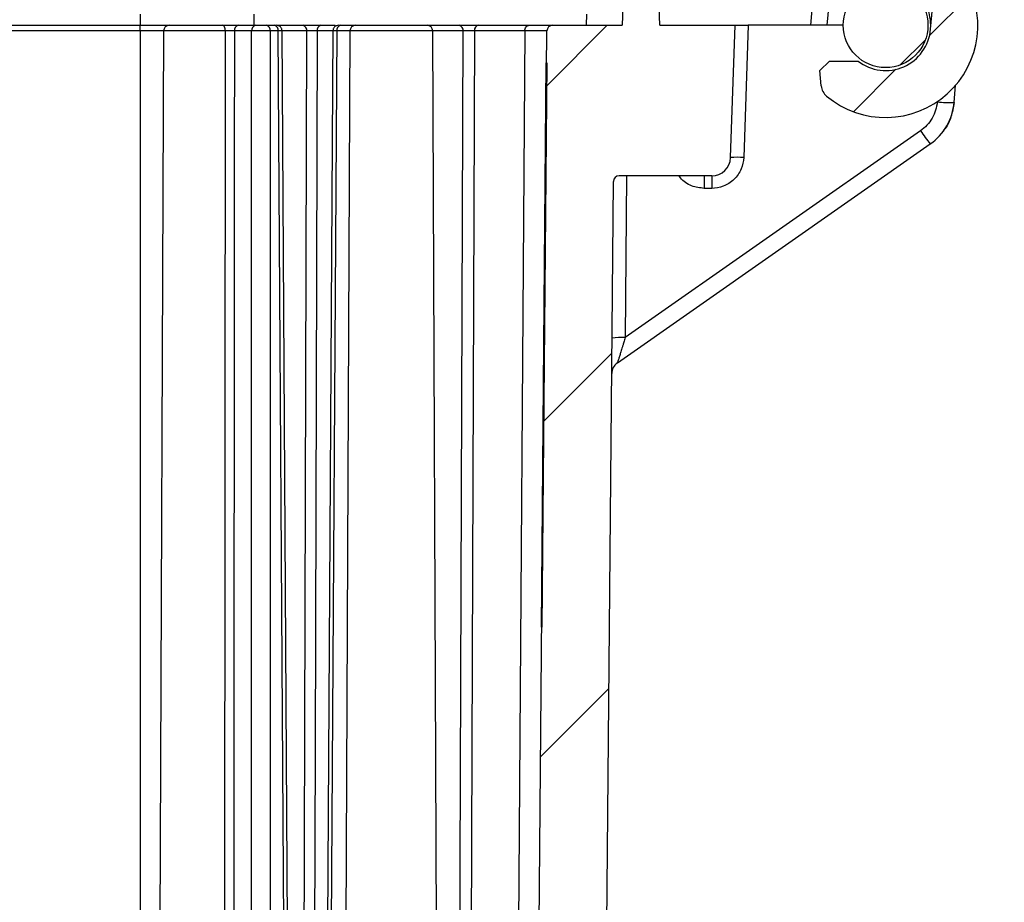
# Model space of a CAD drawing. Extents: x 0.3 to 16.8, y 0.3 to 10.8.
# Drawn here: x 8.6 to 9.1, y 3.3 to 3.7 of the extents above; entities that cross this region are included whole.
import ezdxf

# ---------------------------------------------------------------- set-up
doc = ezdxf.new("R2010")
doc.units = 0
doc.header["$MEASUREMENT"] = 0
doc.layers.get('0').update_dxf_attribs({"linetype": 'CONTINUOUS'})
doc.layers.add('LAYER0', color=7, linetype='CONTINUOUS')
doc.styles.add('SLDTEXTSTYLE0', font='TXT', dxfattribs={"width": 0.75})
doc.dimstyles.new('SLDDIMSTYLE0', dxfattribs={"dimtxt": 0.125, "dimasz": 0.13, "dimexe": 0, "dimexo": 0.0625, "dimgap": 0.03125, "dimtad": 0, "dimtih": 1, "dimtoh": 1, "dimlfac": 5, "dimrnd": 1e-09, "dimzin": 12, "dimtxsty": 'SLDTEXTSTYLE0', "dimsah": 1, "dimcen": 0.09, "dimazin": 3, "dimtfac": 1, "dimtofl": 0, "dimtmove": 0, "dimatfit": 3, "dimtolj": 1, "dimtzin": 12})
doc.dimstyles.new('SLDDIMSTYLE1', dxfattribs={"dimtxt": 0.125, "dimasz": 0.13, "dimexe": 0, "dimexo": 0.0625, "dimgap": 0.03125, "dimtad": 0, "dimtih": 1, "dimtoh": 1, "dimlfac": 5, "dimrnd": 1e-09, "dimzin": 12, "dimtxsty": 'SLDTEXTSTYLE0', "dimsah": 1, "dimcen": 0.09, "dimazin": 3, "dimtfac": 1, "dimtmove": 0, "dimatfit": 3, "dimtolj": 1, "dimtzin": 12})
pattern_1 = [(45, (0, 0), (-0.0883883476483184, 0.0883883476483184), [])]

# ---------------------------------------------------------------- blocks, each defined once
blk = doc.blocks.new('_D_20')
at = {"layer": 'LAYER0'}
for p, q in [((8.7705227237, 3.9420456252), (9.9664387434, 3.9420456252)), ((9.8414387434, 3.9420456252), (9.8414387434, 3.3955643782)), ((9.8414387434, 2.6506456252), (9.8414387434, 3.1971268722)), ((8.4833478819, 2.6506456252), (9.9664387434, 2.6506456252))]:
    blk.add_line(p, q, dxfattribs=at)
for points in [[(9.8414387434, 3.9420456252), (9.8214387434, 3.8120456252), (9.8614387434, 3.8120456252)], [(9.8414387434, 2.6506456252), (9.8614387434, 2.7806456252), (9.8214387434, 2.7806456252)]]:
    blk.add_solid(points, dxfattribs=at)
at = {"layer": 'LAYER0', "insert": (9.6798067939, 3.3582603534), "char_height": 0.125, "attachment_point": 1, "style": 'SLDTEXTSTYLE0'}
blk.add_mtext('6.46', dxfattribs=at)
blk = doc.blocks.new('_D_23')
at = {"layer": 'LAYER0'}
for p, q in [((6.3861752049, 3.7866718048), (6.3861752049, 4.5820759242)), ((8.8341205589, 3.7866718048), (8.8341205589, 4.5820759242)), ((6.3861752049, 4.4570759242), (7.1823700836, 4.4570759242)), ((8.8341205589, 4.4570759242), (8.0379256802, 4.4570759242))]:
    blk.add_line(p, q, dxfattribs=at)
for points in [[(6.3861752049, 4.4570759242), (6.5161752049, 4.4370759242), (6.5161752049, 4.4770759242)], [(8.8341205589, 4.4570759242), (8.7041205589, 4.4770759242), (8.7041205589, 4.4370759242)]]:
    blk.add_solid(points, dxfattribs=at)
at = {"layer": 'LAYER0', "char_height": 0.125, "attachment_point": 1, "style": 'SLDTEXTSTYLE0'}
for s, insert in [('12.24', (7.4023353859, 4.6182094054)), ('INSIDE TOP', (7.1823700836, 4.4197718994))]:
    blk.add_mtext(s, dxfattribs=dict(at, insert=insert))
blk = doc.blocks.new('_D_24')
at = {"layer": 'LAYER0'}
for p, q in [((8.8292164803, 3.1747200487), (8.5792259995, 3.1769016826)), ((8.8652151095, 3.1744058934), (9.0533673703, 3.1727639135))]:
    blk.add_line(p, q, dxfattribs=at)
for points in [[(8.8292164803, 3.1747200487), (8.699395961, 3.1958537368), (8.6990468996, 3.1558552599)], [(8.8652151095, 3.1744058934), (8.9950356288, 3.1532722054), (8.9953846902, 3.1932706823)]]:
    blk.add_solid(points, dxfattribs=at)
at = {"layer": 'LAYER0', "char_height": 0.125, "attachment_point": 1, "style": 'SLDTEXTSTYLE0'}
for s, insert in [('.18', (9.1564923706, 3.3319899075)), ('WALL', (9.0533673703, 3.1335524016))]:
    blk.add_mtext(s, dxfattribs=dict(at, insert=insert))

msp = doc.modelspace()

# ---------------------------------------------------------------- hatches: boundary and pattern name
at = {"linetype": 'CONTINUOUS'}
h = msp.add_hatch(dxfattribs=at)
h.set_pattern_fill('ANSI31', style=0)
h.set_pattern_definition(pattern_1)
h.paths.add_polyline_path([(8.833971943258787, 3.719642134559064), (8.83357195848956, 3.719645625173264), (8.830953997840046, 3.419657048254012), (8.831353982609272, 3.419653557639813)], flags=0)
at = {"layer": 'LAYER0', "linetype": 'CONTINUOUS'}
h = msp.add_hatch(dxfattribs=at)
h.set_pattern_fill('ANSI31', color=256, style=0)
h.set_pattern_definition(pattern_1)
edge = h.paths.add_edge_path(flags=0)
edge.add_spline(control_points=[(6.362312735328435, 2.584167610614471), (6.3814603782123, 2.570651790004573), (6.4009072781176, 2.556888684602352), (6.424565519395785, 2.539645625173273), (6.427356700647199, 2.539645625173273), (6.430147881898607, 2.539645625173273)], knot_values=[0, 0, 0, 0, 0, 0, 0.9785856298019621, 0.9785856298019621, 0.9785856298019621, 0.9785856298019621, 0.9785856298019621, 0.9785856298019621], weights=[1, 1, 1, 1, 1, 1], degree=5, periodic=0)
edge.add_line((6.430147881898607, 2.539645625173273), (8.790147881898609, 2.539645625173265))
edge.add_spline(control_points=[(8.790147881898609, 2.539645625173265), (8.792939063150017, 2.539645625173265), (8.795730244401431, 2.539645625173265), (8.819388485679616, 2.556888684602344), (8.838835385584916, 2.570651790004564), (8.857983028468782, 2.584167610614462)], knot_values=[0, 0, 0, 0, 0, 0, 0.9785856298019621, 0.9785856298019621, 0.9785856298019621, 0.9785856298019621, 0.9785856298019621, 0.9785856298019621], weights=[1, 1, 1, 1, 1, 1], degree=5, periodic=0)
edge.add_spline(control_points=[(8.857983028468782, 2.584167610614462), (8.860077077514646, 2.585645745098728), (8.860099445249093, 2.588208833595544)], knot_values=[0, 0, 0, 1, 1, 1], weights=[1, 0.889883682407674, 1], degree=2, periodic=0)
edge.add_line((8.860099445249093, 2.588208833595544), (8.869423780337945, 3.65667180477976))
edge.add_arc((8.872423666107137, 3.656645625173265), 0.0029999999999999, 89.9999999999992, 179.5, ccw=False)
edge.add_line((8.872423666107137, 3.659645625173265), (8.921697332591203, 3.659645625173265))
edge.add_arc((8.921697332591203, 3.669645625173265), 0.01, 270.0000000000008, 357.999999999998)
edge.add_line((8.931691240861392, 3.66929663020624), (8.934147881898612, 3.739645625173265))
edge.add_line((8.934147881898612, 3.739645625173265), (8.894146511103783, 3.739645625173265))
edge.add_line((8.894146511103783, 3.739645625173265), (8.893348770692311, 3.762489921650182))
edge.add_arc((8.886353034903161, 3.762245625173265), 0.007, 1.999999999995944, 89.99999999984007)
edge.add_line((8.88635303490318, 3.769245625173265), (8.881939987304388, 3.769245625173265))
edge.add_arc((8.88193998730437, 3.762245625173265), 0.007, 89.99999999985461, 177.9999999999939)
edge.add_line((8.874944251515256, 3.762489921650182), (8.874146511103783, 3.739645625173265))
edge.add_line((8.874146511103783, 3.739645625173265), (8.83712044470851, 3.739645625173265))
edge.add_arc((8.83712044470851, 3.736645625173265), 0.0029999999999999, 90, 179.5000000000008)
edge.add_line((8.834120558939317, 3.73667180477976), (8.824266178881528, 2.607471696096745))
edge.add_spline(control_points=[(8.824266178881528, 2.607471696096745), (8.824262798514278, 2.607084344376393), (8.824221538331159, 2.606695519561488), (8.824143550615231, 2.606316084852602), (8.824093122909808, 2.606070738242564), (8.824027173008197, 2.605828082151688), (8.823946474428599, 2.605590962663282), (8.823865775848999, 2.605353843174873), (8.823770013095046, 2.605121333254819), (8.823660309356187, 2.604896159983284), (8.823550605617326, 2.604670986711745), (8.82342653199963, 2.604452269759117), (8.823289543747169, 2.604242574429594), (8.823152555494703, 2.604032879100066), (8.823002117042952, 2.603831385576054), (8.82283999286589, 2.603640457150327), (8.82267786868882, 2.603449528724595), (8.822503424951368, 2.603268418949987), (8.822318707682578, 2.603099252040831), (8.822133990413782, 2.60293008513167), (8.821938277449402, 2.60277219971886), (8.82173386428266, 2.60262744762109)], knot_values=[4.1464347356e-06, 4.1464347356e-06, 4.1464347356e-06, 4.1464347356e-06, 0.0001517325384005, 0.0001517325384005, 0.0001517325384005, 0.0002468769280558, 0.0002468769280558, 0.0002468769280558, 0.0003420213177137, 0.0003420213177137, 0.0003420213177137, 0.0004371657073749, 0.0004371657073749, 0.0004371657073749, 0.0005323100970399, 0.0005323100970399, 0.0005323100970399, 0.0006274544867093, 0.0006274544867093, 0.0006274544867093, 0.0007225988763832, 0.0007225988763832, 0.0007225988763832, 0.0007225988763832], weights=[1, 1, 1, 1, 1, 1, 1, 1, 1, 1, 1, 1, 1, 1, 1, 1, 1, 1, 1, 1, 1, 1], degree=3, periodic=0)
edge.add_spline(control_points=[(8.82173391191829, 2.602627386834189), (8.804001764085646, 2.590069703531678), (8.793734812895233, 2.582785578078636), (8.785336772960143, 2.57728171607242)], knot_values=[0, 0, 0, 0, 1, 1, 1, 1], weights=[1, 1, 1, 1], degree=3, periodic=0)
edge.add_spline(control_points=[(8.785336772960143, 2.57728171607242), (8.78497600736123, 2.577045525221617), (8.78459955482811, 2.576832250353897), (8.784211727042818, 2.576644536461191), (8.783984182513924, 2.576534401832105), (8.783752292315112, 2.576432828888923), (8.783517055664872, 2.576340255309875), (8.783281819014661, 2.576247681730838), (8.783042898034426, 2.576163974549269), (8.782801322237994, 2.576089494459873), (8.782559746441574, 2.576015014370483), (8.78231516884527, 2.57594965439493), (8.782068643337082, 2.575893696169943), (8.781822117828893, 2.575837737944956), (8.781573290315706, 2.575791101095801), (8.781323232998364, 2.57575398658144), (8.780837943691509, 2.575681957987595), (8.780346016283035, 2.575645641638365), (8.779855410708862, 2.575645625178893)], knot_values=[0, 0, 0, 0, 0.0001641605590619, 0.0001641605590619, 0.0001641605590619, 0.000260343892184, 0.000260343892184, 0.000260343892184, 0.0003565272252861, 0.0003565272252861, 0.0003565272252861, 0.0004527105583784, 0.0004527105583784, 0.0004527105583784, 0.0005488938914712, 0.0005488938914712, 0.0005488938914712, 0.0007359629792261, 0.0007359629792261, 0.0007359629792261, 0.0007359629792261], weights=[1, 1, 1, 1, 1, 1, 1, 1, 1, 1, 1, 1, 1, 1, 1, 1, 1, 1, 1], degree=3, periodic=0)
edge.add_line((8.779855410708864, 2.575645625173265), (8.689270181878554, 2.575645625173266))
edge.add_arc((8.689270181878555, 2.583645625173266), 0.008, 183.0000000000081, 269.99999999998727, ccw=False)
edge.add_line((8.681281145600517, 2.583226937523321), (8.678145201642923, 2.643064312823209))
edge.add_arc((8.67015616536489, 2.642645625173266), 0.008, 2.999999999997429, 90)
edge.add_line((8.67015616536489, 2.650645625173266), (8.658347881898608, 2.650645625173266))
edge.add_line((8.658347881898608, 2.650645625173266), (8.652255797741295, 2.640093825888818))
edge.add_line((8.652255797741295, 2.640093825888818), (8.6516933668143, 2.575645625173266))
edge.add_line((8.6516933668143, 2.575645625173266), (8.618602396982915, 2.575645625173266))
edge.add_line((8.618602396982915, 2.575645625173266), (8.618039966055917, 2.640093825888819))
edge.add_line((8.618039966055917, 2.640093825888819), (8.611947881898608, 2.650645625173266))
edge.add_line((8.611947881898608, 2.650645625173266), (8.600139598432325, 2.650645625173266))
edge.add_arc((8.600139598432326, 2.642645625173266), 0.008, 90.00000000001273, 177.0000000000032)
edge.add_line((8.592150562154291, 2.643064312823209), (8.589014618196698, 2.583226937523321))
edge.add_arc((8.581025581918661, 2.583645625173266), 0.008, 270, 356.9999999999912, ccw=False)
edge.add_line((8.581025581918661, 2.575645625173266), (6.639270181878557, 2.575645625173273))
edge.add_arc((6.639270181878555, 2.583645625173273), 0.008, 183.0000000000101, 270.0000000000191, ccw=False)
edge.add_line((6.631281145600521, 2.583226937523328), (6.628145201642925, 2.643064312823216))
edge.add_arc((6.620156165364889, 2.642645625173273), 0.008, 2.99999999999643, 89.99999999998728)
edge.add_line((6.620156165364891, 2.650645625173273), (6.608347881898609, 2.650645625173273))
edge.add_line((6.608347881898609, 2.650645625173273), (6.602255797741298, 2.640093825888826))
edge.add_line((6.602255797741298, 2.640093825888826), (6.601693366814301, 2.575645625173273))
edge.add_line((6.601693366814301, 2.575645625173273), (6.568602396982917, 2.575645625173273))
edge.add_line((6.568602396982917, 2.575645625173273), (6.56803996605592, 2.640093825888826))
edge.add_line((6.56803996605592, 2.640093825888826), (6.561947881898608, 2.650645625173273))
edge.add_line((6.561947881898608, 2.650645625173273), (6.550139598432327, 2.650645625173273))
edge.add_arc((6.550139598432327, 2.642645625173273), 0.008, 90, 177.0000000000026)
edge.add_line((6.542150562154293, 2.643064312823216), (6.539014618196697, 2.583226937523329))
edge.add_arc((6.531025581918661, 2.583645625173273), 0.008, 269.99999999998727, 356.99999999999085, ccw=False)
edge.add_line((6.53102558191866, 2.575645625173273), (6.44044035308835, 2.575645625173274))
edge.add_spline(control_points=[(6.44044035308835, 2.575645625173274), (6.440021848236437, 2.575645625173273), (6.439602521133789, 2.575671998408128), (6.439187314613473, 2.575724437482885), (6.438936866405306, 2.575756068181509), (6.438687438277714, 2.575797218515441), (6.438440101973464, 2.575847711670126), (6.438192765669206, 2.575898204824813), (6.437947166937479, 2.575958113119768), (6.437704361066988, 2.576027179141294), (6.437461555196484, 2.576096245162824), (6.437221194425161, 2.576174567831689), (6.436984311535369, 2.576261810611357), (6.436747428645562, 2.576349053391029), (6.436513684358475, 2.576445341236191), (6.436284083026878, 2.576550260417552), (6.436054481695266, 2.576655179598921), (6.43582869446942, 2.57676888038846), (6.435607691512348, 2.576890874236924), (6.435386688555259, 2.577012868085398), (6.435170153332332, 2.577143329720213), (6.434959016252719, 2.577281698574076)], knot_values=[6.1158563098e-06, 6.1158563098e-06, 6.1158563098e-06, 6.1158563098e-06, 0.000165565774655, 0.000165565774655, 0.000165565774655, 0.0002616094455606, 0.0002616094455606, 0.0002616094455606, 0.0003576531164721, 0.0003576531164721, 0.0003576531164721, 0.0004536967873913, 0.0004536967873913, 0.0004536967873913, 0.0005497404583201, 0.0005497404583201, 0.0005497404583201, 0.0006457841292599, 0.0006457841292599, 0.0006457841292599, 0.000741827800212, 0.000741827800212, 0.000741827800212, 0.000741827800212], weights=[1, 1, 1, 1, 1, 1, 1, 1, 1, 1, 1, 1, 1, 1, 1, 1, 1, 1, 1, 1, 1, 1], degree=3, periodic=0)
edge.add_spline(control_points=[(6.434959011881955, 2.577281702280147), (6.426561118904757, 2.582785466773128), (6.416294483909246, 2.590069360627056), (6.398561853522538, 2.602627385670211)], knot_values=[0, 0, 0, 0, 1, 1, 1, 1], weights=[1, 1, 1, 1], degree=3, periodic=0)
edge.add_spline(control_points=[(6.398561853522538, 2.602627385670211), (6.398245778316127, 2.602851381637083), (6.397950053682204, 2.603107192982508), (6.397683003134836, 2.603387802942357), (6.397510328432034, 2.603569245152073), (6.397348722476624, 2.603761897165607), (6.397200080735487, 2.603963499400828), (6.397051438994028, 2.604165101636486), (6.396915180342334, 2.604376442271225), (6.396792902947838, 2.604595042517158), (6.396670625553352, 2.604813642763076), (6.396561851364197, 2.605040357252897), (6.396467856178076, 2.605272526875595), (6.396373860992172, 2.605504696497758), (6.396294277328619, 2.605743228935462), (6.396230038603265, 2.60598532646662), (6.396165799878193, 2.606227423996713), (6.396116654945684, 2.606474033115303), (6.396083180199972, 2.606722261375732), (6.39604970545447, 2.606970489634618), (6.396031770023927, 2.607221307496452), (6.396029584243156, 2.607471773161681)], knot_values=[0, 0, 0, 0, 0.000147589163794, 0.000147589163794, 0.000147589163794, 0.0002427584257087, 0.0002427584257087, 0.0002427584257087, 0.0003379276879911, 0.0003379276879911, 0.0003379276879911, 0.0004330969502862, 0.0004330969502862, 0.0004330969502862, 0.0005282662122381, 0.0005282662122381, 0.0005282662122381, 0.000623435473512, 0.000623435473512, 0.000623435473512, 0.0007186047338158, 0.0007186047338158, 0.0007186047338158, 0.0007186047338158], weights=[1, 1, 1, 1, 1, 1, 1, 1, 1, 1, 1, 1, 1, 1, 1, 1, 1, 1, 1, 1, 1, 1], degree=3, periodic=0)
edge.add_line((6.396029584915688, 2.607471696096755), (6.386175204857907, 3.736671804779768))
edge.add_arc((6.383175319088714, 3.736645625173273), 0.0029999999999999, 0.499999999999326, 90)
edge.add_line((6.383175319088714, 3.739645625173273), (6.34614925269344, 3.739645625173274))
edge.add_line((6.34614925269344, 3.739645625173274), (6.345351512281968, 3.762489921650191))
edge.add_arc((6.338355776492816, 3.762245625173274), 0.007, 1.999999999995436, 89.99999999984007)
edge.add_line((6.338355776492835, 3.769245625173274), (6.333942728894046, 3.769245625173274))
edge.add_arc((6.333942728894027, 3.762245625173274), 0.007, 89.99999999984733, 177.9999999999937)
edge.add_line((6.326946993104913, 3.762489921650191), (6.32614925269344, 3.739645625173274))
edge.add_line((6.32614925269344, 3.739645625173274), (6.286147881898612, 3.739645625173274))
edge.add_line((6.286147881898612, 3.739645625173274), (6.288604522935832, 3.669296630206249))
edge.add_arc((6.298598431206021, 3.669645625173274), 0.01, 181.9999999999986, 270.0000000000008)
edge.add_line((6.298598431206021, 3.659645625173274), (6.347872097690088, 3.659645625173273))
edge.add_arc((6.347872097690088, 3.656645625173274), 0.0029999999999999, 0.5000000000069917, 89.9999999999992, ccw=False)
edge.add_line((6.35087198345928, 3.656671804779769), (6.360196318548073, 2.588208833601192))
edge.add_spline(control_points=[(6.360196318548073, 2.588208833601192), (6.36021868628257, 2.585645745098735), (6.362312735328435, 2.584167610614469)], knot_values=[0, 0, 0, 1, 1, 1], weights=[1, 0.8898836824076464, 1], degree=2, periodic=0)
h = msp.add_hatch(dxfattribs=at)
h.set_pattern_fill('ANSI31', color=256, style=0)
h.set_pattern_definition(pattern_1)
edge = h.paths.add_edge_path(flags=0)
edge.add_line((9.0402905316302, 3.763088361042004), (9.038056554652812, 3.73755388734732))
edge.add_arc((9.014147881898612, 3.739645625173263), 0.024, 232.3415379937943, 355.00000000000017, ccw=False)
edge.add_line((8.999485003599998, 3.720645625173264), (8.98421740029364, 3.720645625173264))
edge.add_line((8.98421740029364, 3.720645625173264), (8.97921740029364, 3.715645625173263))
edge.add_line((8.97921740029364, 3.715645625173263), (8.979934589108293, 3.707448119510778))
edge.add_arc((8.98790414669303, 3.70814536545276), 0.008, 185.0000000000016, 230.2013868756295)
edge.add_arc((9.014147881898612, 3.739645625173263), 0.049, 230.2013868756316, 393.6947399218716)
edge.add_arc((9.048260089214935, 3.762391115100022), 0.008, 33.694739921872, 174.9999999999981)
h = msp.add_hatch(dxfattribs=at)
h.set_pattern_fill('ANSI31', color=256, style=0)
h.set_pattern_definition(pattern_1)
edge = h.paths.add_edge_path(flags=0)
edge.add_arc((9.014147881898612, 3.739645625173265), 0.0225, 0, 360)

# ---------------------------------------------------------------- linework, layer by layer
at = {"color": 7, "linetype": 'CONTINUOUS'}
for p, q in [((8.8749442515, 3.7624899217), (8.8741465111, 3.7396456252)), ((8.8941465111, 3.7396456252), (8.8933487707, 3.7624899217)), ((9.0380565547, 3.7375538873), (9.0402905316, 3.763088361)), ((8.9756508403, 3.7568245187), (8.9741478819, 3.7396456252)), ((8.9831410512, 3.7396456252), (8.9846165926, 3.7565111407)), ((8.6178956304, 3.7456456252), (8.6178956304, 3.7396456252)), ((8.6783141899, 3.7456456252), (8.6781927102, 3.7396456252)), ((8.855053335, 3.7456456252), (8.8548826211, 3.7396456252)), ((6.6024001334, 3.7396456252), (8.6178956304, 3.7396456252)), ((8.6178956304, 3.7366718048), (8.6178956304, 3.7396456252)), ((8.6178956304, 3.7396456252), (8.6333449636, 3.7396456252)), ((8.6333449636, 3.7396456252), (8.661679979, 3.7396456252)), ((8.6700616914, 3.7396456252), (8.6792281097, 3.7396456252)), ((8.6848849101, 3.7396456252), (8.6891460764, 3.7396456252)), ((8.6906370791, 3.7396456252), (8.7043099647, 3.7396456252)), ((8.7138730135, 3.7396456252), (8.721544576, 3.7396456252)), ((8.7244644181, 3.7396456252), (8.732339913, 3.7396456252)), ((8.732339913, 3.7396456252), (8.770366036, 3.7396456252)), ((8.770366036, 3.7396456252), (8.7874584628, 3.7396456252)), ((8.8247149726, 3.7396456252), (8.8371204447, 3.7396456252)), ((8.8371204447, 3.7396456252), (8.8741465111, 3.7396456252)), ((8.8941465111, 3.7396456252), (8.9341478819, 3.7396456252)), ((8.9316912409, 3.6692966302), (8.9341478819, 3.7396456252)), ((8.9411414862, 3.7396456252), (8.9386869767, 3.6693576694)), ((8.9831410512, 3.7396456252), (8.9411414862, 3.7396456252)), ((8.9916478819, 3.7396456252), (8.9831410512, 3.7396456252)), ((9.038239558, 3.7396456252), (9.0381478819, 3.7396456252)), ((8.6178956304, 3.7366718048), (6.6024001334, 3.7366718048)), ((8.6178956304, 3.7366718048), (8.6178956304, 2.6506456252)), ((8.6303450778, 3.7366718048), (8.6178956304, 3.7366718048)), ((8.6303449922, 3.7366587151), (8.6256063361, 2.6506456252)), ((8.6631508413, 3.7366587151), (8.6303449922, 3.7366587151)), ((8.6625990104, 2.6506456252), (8.6631508413, 3.7366587151)), ((8.6771068096, 3.7366587151), (8.6679403912, 3.7366587151)), ((8.6771068096, 2.6506456252), (8.6771068096, 3.7366587151)), ((8.6912673765, 3.7366587151), (8.6870062103, 3.7366587151)), ((8.6870062103, 3.7366587151), (8.6870062103, 2.6496509082)), ((8.6982843441, 2.599517662), (8.6912673765, 3.7366587151)), ((8.7003097082, 2.6035496639), (8.6933175429, 3.7366713661)), ((8.7064312648, 3.7366587151), (8.693317621, 3.7366587151)), ((8.7202927252, 3.7366717978), (8.7118959021, 3.7366718057)), ((8.7202929516, 3.7366713661), (8.7132273299, 2.5916456252)), ((8.722343118, 3.7366587151), (8.7152768199, 2.5915233578)), ((8.7293399415, 3.7366587151), (8.722343118, 3.7366587151)), ((8.7293399415, 3.7366587151), (8.7243111631, 2.5841549057)), ((8.7733660074, 3.7366587151), (8.7293399415, 3.7366587151)), ((8.7782991165, 2.6060805638), (8.7733660074, 3.7366587151)), ((8.7895797629, 3.7366587151), (8.7733660074, 3.7366587151)), ((8.8222707611, 3.7366718027), (8.8142836404, 2.6134282894)), ((8.8341205589, 3.7366718048), (8.8222707611, 3.7366718048)), ((8.8242661789, 2.6074716961), (8.8341205589, 3.7366718048)), ((8.8335719585, 3.7196456252), (8.8309539978, 3.4196570483)), ((8.8339719433, 3.7196421346), (8.8313539826, 3.4196535576)), ((8.8335719585, 3.7196456252), (8.8339719433, 3.7196421346)), ((8.9792174003, 3.7156456252), (8.9842174003, 3.7206456252)), ((8.9842174003, 3.7206456252), (8.9994850036, 3.7206456252)), ((8.9799345891, 3.7074481195), (8.9792174003, 3.7156456252)), ((9.0505552471, 3.6985816217), (9.0513587167, 3.7077653214)), ((9.041596667, 3.6990554269), (9.0415894948, 3.6989734489)), ((9.0327145113, 3.6836015265), (8.8756969198, 3.5736566253)), ((8.8715165081, 3.5601350727), (9.0378766993, 3.6766217326)), ((8.9216973326, 3.6596456252), (8.8724236661, 3.6596456252)), ((8.8764473344, 3.6596456252), (8.8756969198, 3.5736566253)), ((8.9176856268, 3.6596456252), (8.9176856268, 3.6529509609)), ((8.9216973326, 3.6596456252), (8.9216973326, 3.6529509609)), ((8.8600994452, 2.5882088336), (8.8694237803, 3.6566718048)), ((8.9216973326, 3.6529509609), (8.9176856268, 3.6529509609)), ((8.8313539826, 3.4196535576), (8.8309539978, 3.4196570483))]:
    msp.add_line(p, q, dxfattribs=at)
at = {"color": 7, "linetype": 'CONTINUOUS', "flags": 128}
for points in [[(8.6631508413, 3.7366587151), (8.6631214867, 3.7372421255), (8.6630370422, 3.7378027395), (8.6629007349, 3.7383191321), (8.662717774, 3.7387715685), (8.6624951519, 3.7391427578), (8.6622413763, 3.7394185145), (8.6619661458, 3.7395882998), (8.661679979, 3.7396456252)], [(8.7031747881, 2.6140161958), (8.7050006901, 3.2426959794), (8.7064312648, 3.7366587151)], [(8.711895902, 3.7366717924), (8.7107969297, 3.3549629362), (8.7100847292, 3.1079748665), (8.7093716538, 2.8609868077), (8.708657695, 2.61399876)], [(8.7856944501, 2.6142768834), (8.7878747633, 3.2428106498), (8.7895797629, 3.7366587151)], [(8.7955191517, 3.7366717963), (8.7942094847, 3.3550515405), (8.7933598214, 3.1081208167), (8.7925083851, 2.8611901166), (8.7916551592, 2.6142594406)]]:
    msp.add_lwpolyline(points, dxfattribs=at)
at = {"color": 7, "linetype": 'CONTINUOUS'}
msp.add_circle((9.0141478819, 3.7396456252), 0.0224999999999991, dxfattribs=at)
for centre, radius, start, end in [((9.0141478819, 3.7396456252), 0.0490000000000007, 230.2013868756, 33.6947399219), ((8.6333449636, 3.7366456252), 0.0030000000000009, 90, 179.75), ((8.6705889159, 3.7370244634), 0.0026736594126698, 101.3728082208, 187.8625385797), ((8.6797553342, 3.7370244634), 0.002673659412678, 101.3728082209, 187.8625385795), ((8.6843576856, 3.7370244634), 0.0026736594126771, 352.1374614204, 78.6271917791), ((8.6886188519, 3.7370244634), 0.0026736594126743, 352.1374614204, 78.6271917792), ((8.7037827402, 3.7370244634), 0.0026736594126561, 352.1374614216, 78.6271917793), ((8.7145091643, 3.7370785452), 0.0026447282694124, 103.918142495, 188.8470650414), ((8.7249916426, 3.7370244634), 0.0026736594126777, 101.3728082209, 187.8625385795), ((8.732339913, 3.7366456252), 0.0030000000000009, 90, 179.75), ((8.770366036, 3.7366456252), 0.0030000000000001, 0.25, 90), ((8.7869312383, 3.7370244634), 0.0026736594126751, 352.1374614204, 78.6271917791), ((8.7982288614, 3.7369480259), 0.0027237528446526, 97.9463464612, 185.8206635053), ((8.8371204447, 3.7366456252), 0.0030000000000001, 90, 179.5), ((9.0141478819, 3.7396456252), 0.0239999999999993, 232.3415379938, 355), ((8.9879041467, 3.7081453655), 0.0080000000000027, 185, 230.2013868756), ((9.0483280012, 3.7503906498), 0.0518568801164146, 262.5336259111, 272.4616030882), ((9.1041670823, 3.7310483065), 0.0857710139290708, 213.5854252862, 219.3871154718), ((8.9216973326, 3.6696456252), 0.0099999999999993, 270, 358), ((8.9355396465, 3.6291518472), 0.0403288212855406, 85.5239880869, 95.4758214801), ((8.8724236661, 3.6566456252), 0.0030000000000015, 90, 179.5), ((8.8735994828, 3.5333435634), 0.0403675885438711, 87.0216595667, 96.9752972709), ((8.8755315432, 3.5544010084), 0.007000000000001, 125, 179.5)]:
    msp.add_arc(centre, radius, start, end, dxfattribs=at)
for points, knots in [([(9.038147881898611, 3.739645625173268), (9.03801308578303, 3.741565840684078), (9.037726694804402, 3.745645575451948), (9.035254142151231, 3.751693382267562), (9.03096210342791, 3.757288523064525), (9.024903293511889, 3.761528792272712), (9.017844438099525, 3.76373563696736), (9.010791529272714, 3.763715571596304), (9.004491948418433, 3.761977727138505), (9.001087470303261, 3.759712060423665), (8.999485003599998, 3.758645625173268)], [0, 0, 0, 0, 0.1079332620606051, 0.2293175319954899, 0.3616524932651495, 0.5001988180901372, 0.6386993821558097, 0.7709206654883286, 0.8921737800796695, 1, 1, 1, 1]), ([(8.661679978978754, 3.739645625173269), (8.66301148238403, 3.739645625173269), (8.664553000057388, 3.739645625173269), (8.667567775083691, 3.739645625173269), (8.668981424854108, 3.739645625173269), (8.670061691370448, 3.739645625173269)], [0, 0, 0, 0, 0.5, 0.5, 1, 1, 1, 1]), ([(8.679228109708287, 3.739645625173269), (8.679561443041559, 3.739645625173269), (8.679981816646944, 3.739645625173269), (8.680953823646481, 3.739645625173269), (8.681504232593584, 3.739645625173269), (8.682608787223307, 3.739645625173269), (8.683159196170408, 3.739645625173269), (8.684131203169947, 3.739645625173269), (8.684551576775332, 3.739645625173269), (8.684884910108606, 3.739645625173269)], [0, 0, 0, 0, 0.25, 0.25, 0.5, 0.5, 0.75, 0.75, 1, 1, 1, 1]), ([(8.689146076387358, 3.739645625173269), (8.689519409720623, 3.739645625173269), (8.689849253024995, 3.739645625173269), (8.69027166158452, 3.739645625173269), (8.690359116831868, 3.739645625173269), (8.690297928314395, 3.739645625173269)], [0, 0, 0, 0, 0.5, 0.5, 1, 1, 1, 1]), ([(8.693317587528071, 3.736664136950555), (8.6932754882041, 3.73703991693441), (8.693210739475784, 3.737617866264353), (8.692835119030605, 3.738311892219877), (8.692447908437812, 3.7387890747654), (8.691968345658276, 3.739173333487366), (8.69127201511514, 3.739544664230069), (8.69069367725035, 3.73960584543592), (8.690317644642933, 3.739645625173269)], [0, 0, 0, 0, 0.2395419265377571, 0.3684153011972697, 0.5000000000000949, 0.6315846988028391, 0.7604580734624002, 1, 1, 1, 1]), ([(8.7043099646726, 3.739645625173269), (8.705562424974651, 3.739645625173269), (8.70727490745637, 3.739645625173269), (8.710779774435515, 3.739645625173269), (8.712540878417846, 3.739645625173269), (8.713873013481463, 3.739645625173269)], [0, 0, 0, 0, 0.5, 0.5, 1, 1, 1, 1]), ([(8.723292849857126, 3.739645625173269), (8.722916817249708, 3.73960584543592), (8.722338479384916, 3.739544664230069), (8.72164214884178, 3.739173333487366), (8.721162586062245, 3.7387890747654), (8.72077537546945, 3.738311892219878), (8.720399755024271, 3.737617866264353), (8.720335006295958, 3.73703991693441), (8.720292906971986, 3.736664136950555)], [0, 0, 0, 0, 0.2395419265378722, 0.3684153011973407, 0.5000000000000326, 0.6315846988028944, 0.7604580734623559, 1, 1, 1, 1]), ([(8.723359827532011, 3.739645625173269), (8.723339616076824, 3.739645625173269), (8.723240394483383, 3.739645625173269), (8.723627774567941, 3.739645625173269), (8.724192873175305, 3.739645625173269), (8.724464418112701, 3.739645625173269)], [0, 0, 0, 0, 0.1172983676061147, 0.5758383468236833, 1, 1, 1, 1]), ([(8.787458462768301, 3.739645625173269), (8.788156520127, 3.739645625173269), (8.788990682981108, 3.739645625173269), (8.790814966384593, 3.739645625173269), (8.79180547851342, 3.739645625173269), (8.793749179153668, 3.739645625173269), (8.794718311338762, 3.739645625173269), (8.796457335723975, 3.739645625173269), (8.797231784847463, 3.739645625173269), (8.797852314197707, 3.739645625173269)], [0, 0, 0, 0, 0.25, 0.25, 0.5, 0.5, 0.75, 0.75, 1, 1, 1, 1]), ([(8.822270761506775, 3.73667180271613), (8.822273264118307, 3.737023796799239), (8.822327989893559, 3.737402683665969), (8.82256894789025, 3.738135085975174), (8.822755944397827, 3.738486365707173), (8.823232347146362, 3.739065995440221), (8.823520179408606, 3.739292430412721), (8.824118997156928, 3.739581766522108), (8.824428167796233, 3.739645625173269), (8.824714972201061, 3.739645625173269)], [0, 0, 0, 0, 0.25, 0.25, 0.5, 0.5, 0.75, 0.75, 1, 1, 1, 1]), ([(8.934147881898612, 3.739645625173269), (8.934147881898612, 3.739645625173269), (8.934298089430229, 3.739645625173269), (8.934979517508022, 3.739645625173269), (8.93551303783294, 3.739645625173269), (8.936878193767267, 3.739645625173269), (8.937705229819203, 3.739645625173269), (8.93942712224727, 3.739645625173269), (8.940316654883205, 3.739645625173269), (8.941141486150704, 3.739645625173269)], [0, 0, 0, 0, 0.25, 0.25, 0.5, 0.5, 0.75, 0.75, 1, 1, 1, 1]), ([(8.667940391220329, 3.736658715101126), (8.667805915661718, 3.73665911753967), (8.66753197667362, 3.736659937343719), (8.667052012770116, 3.736660631169313), (8.666522534518327, 3.736661074684583), (8.665952465417867, 3.736661274084833), (8.665361011780753, 3.736661274084737), (8.664767021568293, 3.73666107468436), (8.664190838689086, 3.736660631169041), (8.663645818653503, 3.736659937343758), (8.663313818796382, 3.736659117539586), (8.66315084145203, 3.736658715101139)], [0, 0, 0, 0, 0.1057105196874993, 0.215341978079585, 0.327956622059043, 0.4424401991691726, 0.5575605571334337, 0.672044057666126, 0.784658549176856, 0.8942897804585993, 0.9999999999999999, 0.9999999999999999, 0.9999999999999999, 0.9999999999999999]), ([(8.66794039122033, 3.736658715101124), (8.66777018335589, 3.522272095999805), (8.667482777534326, 3.160267892505539), (8.667117139740833, 2.798263348442777), (8.666968040456029, 2.65064562517327)], [0, 0, 0, 0, 0.5922213527686717, 1, 1, 1, 1]), ([(8.687006210258723, 3.736658715101124), (8.68571037277249, 3.736666711033873), (8.683889083411493, 3.736671366083129), (8.680223936405397, 3.736671366083129), (8.6784026470444, 3.736666711033873), (8.677106809558168, 3.736658715101124)], [0, 0, 0, 0, 0.5, 0.5, 1, 1, 1, 1]), ([(8.711895901968893, 3.736671792417889), (8.711754509889177, 3.736672181261971), (8.711459968627711, 3.736672991283482), (8.710940685485344, 3.736672906925081), (8.710347737424803, 3.736672257076), (8.709688901106357, 3.736671094719694), (8.708988650828372, 3.736669592216901), (8.708277095643954, 3.736667781229178), (8.707592189913601, 3.736665540069097), (8.706959971752616, 3.736662799263545), (8.70660604603978, 3.736660065253419), (8.706431264823278, 3.736658715101117)], [0, 0, 0, 0, 0.0905861632140766, 0.1887047905220121, 0.2939419023726819, 0.4054567845693968, 0.521951162719924, 0.6417073125685547, 0.7627067830006588, 0.8828160949289056, 1, 1, 1, 1]), ([(8.795519151661788, 3.736671796269551), (8.79540093407458, 3.736672363700599), (8.795154523981296, 3.736673546441178), (8.794697681202063, 3.736673828676066), (8.794157732443624, 3.736673470622164), (8.79353594942348, 3.736672545649065), (8.792851404073712, 3.736671293465077), (8.792130966477059, 3.736669797292645), (8.791408593960282, 3.736668047576277), (8.790722987624642, 3.736665837285049), (8.790098593556024, 3.736663057308187), (8.789750592410247, 3.736660144810496), (8.789579762918473, 3.736658715101122)], [0, 0, 0, 0, 0.0802921595626515, 0.1673591806043195, 0.2609274534289934, 0.3603552887490956, 0.4645917809262609, 0.5721919870992495, 0.6814036902712675, 0.7903204081056476, 0.8970708615384271, 1, 1, 1, 1]), ([(9.041589494830722, 3.698973448873718), (9.04133165957122, 3.696026378372079), (9.04040780228877, 3.69299162440767), (9.03730407701177, 3.687615814535168), (9.03513783162558, 3.685298353676893), (9.032714511334168, 3.68360152654135)], [0, 0, 0, 0, 0.5, 0.5, 1, 1, 1, 1]), ([(9.037876699261329, 3.676621732629037), (9.041451902439821, 3.679125116845249), (9.04446850677038, 3.68241754537063), (9.048831829798278, 3.689975042544784), (9.050174854125862, 3.694233709930387), (9.05055524711355, 3.698581621675277)], [0, 0, 0, 0, 0.5, 0.5, 1, 1, 1, 1]), ([(9.05055524711355, 3.698581621675277), (9.050095154793377, 3.696042957424821), (9.049224035324567, 3.691236357191825), (9.047083419739193, 3.685998595252826), (9.04504286362731, 3.683998177978567), (9.044660501901339, 3.68362333751366)], [0, 0, 0, 0, 0.4763363951540062, 0.9018753179040832, 1, 1, 1, 1]), ([(8.938686976650526, 3.669357669440885), (8.938618287505916, 3.667390669698063), (8.938192582027018, 3.665287755528759), (8.936462399422338, 3.661242830223499), (8.935153440375206, 3.659312592077151), (8.931859609402803, 3.656131776480989), (8.929884865093431, 3.654890979156166), (8.925782021345272, 3.653303016389333), (8.923665531307504, 3.652950960884827), (8.921697332591203, 3.652950960884827)], [0, 0, 0, 0, 0.25, 0.25, 0.5, 0.5, 0.75, 0.75, 1, 1, 1, 1]), ([(8.91768562681508, 3.652950960884827), (8.91543449115279, 3.653239437993404), (8.910769938046604, 3.653837188193632), (8.906088979179996, 3.656815174504871), (8.90460472715969, 3.659271377526025), (8.904378574100788, 3.65964562517327)], [0, 0, 0, 0, 0.4415390883831108, 0.9149082219790634, 1, 1, 1, 1]), ([(8.87569691976626, 3.573656625293967), (8.875567384446295, 3.57322532147276), (8.875322409156418, 3.572409646036469), (8.874978189242851, 3.571263635595896), (8.874675808283289, 3.570265718001648), (8.874415538981062, 3.569414742894259), (8.873990083242552, 3.568023512679428), (8.873442831853483, 3.566216820555858), (8.872781316855994, 3.564079328779431), (8.872250701344171, 3.562364240986713), (8.871882387700722, 3.561205796815029), (8.87167109769436, 3.56055489632361), (8.871553451940192, 3.560209993582608), (8.871528664725854, 3.560159725935352), (8.871516508113492, 3.560135072729316)], [0, 0, 0, 0, 0.0735159216194395, 0.1390322285426423, 0.1965497742014368, 0.2460701736305848, 0.2875963388463353, 0.4418068652997608, 0.5717804379667343, 0.7002919725241699, 0.8116666911280241, 0.87760870777031, 0.9399745580096635, 1, 1, 1, 1])]:
    msp.add_open_spline(points, degree=3, knots=knots, dxfattribs=at)
for points in [[(8.797852314197707, 3.739645625173269), (8.807169740335928, 3.739645625173269), (8.816120780075781, 3.739645625173269), (8.824714974490167, 3.739645625173269)], [(8.693317542919193, 3.736671366083129), (8.693317542919193, 3.736671366083129), (8.692563164683127, 3.736666711033873), (8.691267376537477, 3.736658715101124)], [(8.722343117962582, 3.736658715101124), (8.721047329816932, 3.736666711033873), (8.720292951580866, 3.736671366083129), (8.720292951580866, 3.736671366083129)], [(8.82227076315437, 3.736671838172253), (8.813670335974791, 3.736671817344021), (8.804753633198318, 3.736671787585162), (8.795519151426083, 3.736671760813315)]]:
    msp.add_open_spline(points, degree=3, dxfattribs=at)

# ---------------------------------------------------------------- dimensions: what is measured, and where the dimension line sits
at = {"layer": 'LAYER0'}
dim = msp.add_linear_dim(base=(8.8341205589, 4.4570759242), p1=(6.3861752049, 3.7366718048), p2=(8.8341205589, 3.7366718048), text='<>\\PINSIDE TOP', dimstyle='SLDDIMSTYLE0', dxfattribs=at)
dim.commit()
dim.dimension.update_dxf_attribs({"geometry": '_D_23', "text_midpoint": (7.6101478819, 4.4570759242), "dimtype": 160})
dim = msp.add_linear_dim(base=(9.8414387434, 2.6506456252), p1=(8.7205227237, 3.9420456252), p2=(8.4333478819, 2.6506456252), angle=90, dimstyle='SLDDIMSTYLE0', dxfattribs=at)
dim.commit()
dim.dimension.update_dxf_attribs({"geometry": '_D_20', "text_midpoint": (9.8414387434, 3.2963456252), "dimtype": 160})
dim = msp.add_linear_dim(base=(8.8652151095, 3.1744058934), p1=(8.8341205589, 3.7366718048), p2=(8.8694237803, 3.6566718048), angle=359.5, text='<>\\PWALL', dimstyle='SLDDIMSTYLE1', dxfattribs=at)
dim.commit()
dim.dimension.update_dxf_attribs({"geometry": '_D_24', "text_midpoint": (9.2719437553, 3.1708564263), "dimtype": 160})

doc.saveas('drawing.dxf')
